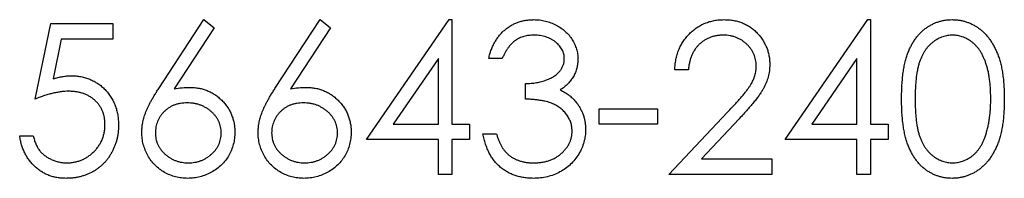
# Model space of a CAD drawing. Units: millimetres. Extents: x 10 to 584, y 10 to 410.
# Drawn here: x 539 to 548, y 247 to 248 of the extents above; entities that cross this region are included whole.
import ezdxf

# ---------------------------------------------------------------- set-up
doc = ezdxf.new("R2010")
doc.units = ezdxf.units.MM
doc.header["$LTSCALE"] = 2

msp = doc.modelspace()

# ---------------------------------------------------------------- linework, layer by layer
at = {"color": 7, "linetype": 'Continuous', "lineweight": 25}
for p, q in [((540.4729, 247.6424), (540.8678, 248.2461)), ((540.8678, 248.2461), (540.9592, 248.1743)), ((541.4905, 247.6424), (541.8854, 248.2461)), ((541.8854, 248.2461), (541.9768, 248.1743)), ((542.2924, 247.1946), (543.0146, 248.2461)), ((543.0146, 248.2461), (543.0387, 248.2461)), ((543.0387, 248.2461), (543.0387, 247.3303)), ((545.9559, 247.1946), (546.678, 248.2461)), ((546.678, 248.2461), (546.7022, 248.2461)), ((546.7022, 248.2461), (546.7022, 247.3303)), ((539.3922, 247.5507), (539.5279, 248.2122)), ((539.5279, 248.2122), (540.0706, 248.2122)), ((540.0706, 248.2122), (540.0706, 248.0765)), ((540.9592, 248.1743), (540.6096, 247.6398)), ((541.9768, 248.1743), (541.6273, 247.6398)), ((539.6206, 248.0765), (539.5493, 247.7286)), ((540.0706, 248.0765), (539.6206, 248.0765)), ((542.92, 247.9048), (542.5256, 247.3303)), ((542.92, 247.3303), (542.92, 247.9048)), ((543.4797, 247.9069), (543.3609, 247.9069)), ((546.5834, 247.9048), (546.1891, 247.3303)), ((546.5834, 247.3303), (546.5834, 247.9048)), ((545.1079, 247.8051), (544.9891, 247.8051)), ((543.6832, 247.5507), (543.6832, 247.6864)), ((544.3277, 247.4659), (544.8365, 247.4659)), ((544.3277, 247.3303), (544.3277, 247.4659)), ((544.8365, 247.4659), (544.8365, 247.3303)), ((544.9383, 246.8893), (545.4513, 247.4368)), ((545.5526, 247.3782), (545.2216, 247.025)), ((542.5256, 247.3303), (542.92, 247.3303)), ((543.0387, 247.3303), (543.1913, 247.3303)), ((543.1913, 247.3303), (543.1913, 247.1946)), ((544.8365, 247.3303), (544.3277, 247.3303)), ((546.1891, 247.3303), (546.5834, 247.3303)), ((546.7022, 247.3303), (546.8548, 247.3303)), ((546.8548, 247.3303), (546.8548, 247.1946)), ((539.2565, 247.2285), (539.3752, 247.2285)), ((542.92, 247.1946), (542.2924, 247.1946)), ((542.92, 246.8893), (542.92, 247.1946)), ((543.0387, 247.1946), (543.0387, 246.8893)), ((543.1913, 247.1946), (543.0387, 247.1946)), ((543.3101, 247.2455), (543.4288, 247.2455)), ((546.5834, 247.1946), (545.9559, 247.1946)), ((546.5834, 246.8893), (546.5834, 247.1946)), ((546.7022, 247.1946), (546.7022, 246.8893)), ((546.8548, 247.1946), (546.7022, 247.1946)), ((545.2216, 247.025), (545.8372, 247.025)), ((545.8372, 247.025), (545.8372, 246.8893)), ((543.0387, 246.8893), (542.92, 246.8893)), ((545.8372, 246.8893), (544.9383, 246.8893)), ((546.7022, 246.8893), (546.5834, 246.8893))]:
    msp.add_line(p, q, dxfattribs=at)
for points, knots in [([(543.3609, 247.9069), (543.3642, 247.9202), (543.3704, 247.9463), (543.3836, 247.9835), (543.3978, 248.0187), (543.415, 248.0512), (543.4337, 248.0817), (543.4552, 248.1096), (543.4783, 248.1354), (543.504, 248.1584), (543.5309, 248.1792), (543.5594, 248.1969), (543.5889, 248.2121), (543.6198, 248.2247), (543.6519, 248.2341), (543.6852, 248.241), (543.7196, 248.2455), (543.7429, 248.2459), (543.7547, 248.2461)], [0, 0, 0, 0, 0.072625, 0.141977, 0.208985, 0.273957, 0.336889, 0.398745, 0.460116, 0.520825, 0.580994, 0.640152, 0.698622, 0.757271, 0.816427, 0.876254, 0.937165, 1, 1, 1, 1]), ([(543.7547, 248.2461), (543.772, 248.2456), (543.8062, 248.2446), (543.8564, 248.2352), (543.9047, 248.2203), (543.9508, 248.1997), (543.9936, 248.1743), (544.0317, 248.144), (544.0645, 248.1096), (544.0921, 248.0715), (544.1136, 248.0308), (544.1296, 247.9889), (544.1392, 247.946), (544.1405, 247.9169), (544.1411, 247.9024)], [0, 0, 0, 0, 0.090254, 0.17854, 0.266093, 0.354631, 0.441886, 0.525747, 0.608114, 0.690197, 0.770821, 0.848326, 0.924012, 1, 1, 1, 1]), ([(544.9891, 247.8052), (544.9899, 247.8209), (544.9914, 247.8518), (544.9986, 247.8969), (545.0087, 247.94), (545.0231, 247.9808), (545.041, 248.0196), (545.0625, 248.0563), (545.0879, 248.0907), (545.1167, 248.1225), (545.1479, 248.1516), (545.1817, 248.1768), (545.2172, 248.1981), (545.2543, 248.2159), (545.2934, 248.2293), (545.3341, 248.2392), (545.3768, 248.2452), (545.4058, 248.2458), (545.4206, 248.2461)], [0, 0, 0, 0, 0.0687908, 0.1351033, 0.1989787, 0.2619043, 0.323495, 0.3851954, 0.4469692, 0.5097648, 0.5722506, 0.6334052, 0.6932512, 0.7525832, 0.8125793, 0.8732751, 0.9355499, 1, 1, 1, 1]), ([(545.4206, 248.2461), (545.4351, 248.2458), (545.4636, 248.2451), (545.5052, 248.2394), (545.5448, 248.2304), (545.5823, 248.2178), (545.6175, 248.2009), (545.6505, 248.1806), (545.6818, 248.157), (545.71, 248.1294), (545.7359, 248.0998), (545.7583, 248.0682), (545.7774, 248.0356), (545.7934, 248.0018), (545.8051, 247.9663), (545.814, 247.9297), (545.819, 247.8917), (545.8198, 247.8659), (545.8202, 247.8529)], [0, 0, 0, 0, 0.069475, 0.136517, 0.200789, 0.26383, 0.325735, 0.387291, 0.449509, 0.512968, 0.576275, 0.63758, 0.697903, 0.757172, 0.816599, 0.876653, 0.93729, 1, 1, 1, 1]), ([(546.9735, 247.5502), (546.9736, 247.5714), (546.9739, 247.6126), (546.9766, 247.6726), (546.981, 247.7289), (546.9871, 247.7815), (546.9945, 247.8304), (547.0044, 247.8755), (547.0157, 247.9169), (547.0288, 247.9549), (547.0435, 247.9899), (547.0596, 248.0226), (547.0775, 248.0528), (547.0964, 248.0812), (547.117, 248.1073), (547.1386, 248.1313), (547.1622, 248.1529), (547.187, 248.1725), (547.2131, 248.1896), (547.2398, 248.2048), (547.2673, 248.2177), (547.2956, 248.2279), (547.3246, 248.2362), (547.3543, 248.242), (547.3848, 248.2456), (547.4054, 248.2459), (547.4158, 248.2461)], [0, 0, 0, 0, 0.0685946, 0.133246, 0.1943126, 0.2512792, 0.3045134, 0.3542349, 0.4004806, 0.4434108, 0.4840149, 0.5232523, 0.5610424, 0.5979002, 0.6335185, 0.6683144, 0.7024957, 0.7366854, 0.7702932, 0.8034373, 0.835913, 0.8684602, 0.9008465, 0.9334665, 0.9662576, 1, 1, 1, 1]), ([(547.4158, 248.2461), (547.4263, 248.2459), (547.4473, 248.2456), (547.4782, 248.242), (547.5084, 248.2362), (547.5378, 248.2279), (547.5666, 248.2176), (547.5945, 248.2048), (547.6218, 248.1898), (547.648, 248.1721), (547.6734, 248.1525), (547.6974, 248.1303), (547.72, 248.1057), (547.7414, 248.0791), (547.7611, 248.0499), (547.7798, 248.0186), (547.7966, 247.9847), (547.8127, 247.9487), (547.8267, 247.9097), (547.8392, 247.8678), (547.8494, 247.8226), (547.8579, 247.7743), (547.8644, 247.7228), (547.8692, 247.668), (547.8717, 247.6101), (547.8722, 247.5705), (547.8724, 247.5502)], [0, 0, 0, 0, 0.033788, 0.067194, 0.099862, 0.132567, 0.165151, 0.197913, 0.231319, 0.265083, 0.299255, 0.334399, 0.369943, 0.406284, 0.444064, 0.482998, 0.523354, 0.565537, 0.609613, 0.656391, 0.705885, 0.758325, 0.813832, 0.872795, 0.934722, 1, 1, 1, 1]), ([(543.7563, 248.1104), (543.7413, 248.1099), (543.7119, 248.1089), (543.6694, 248.0999), (543.63, 248.0855), (543.5999, 248.0684), (543.5776, 248.0515), (543.5617, 248.0367), (543.5461, 248.0203), (543.5318, 248.0012), (543.5173, 247.9808), (543.5041, 247.9579), (543.4913, 247.9333), (543.4836, 247.9159), (543.4797, 247.9069)], [0, 0, 0, 0, 0.122712, 0.239685, 0.351816, 0.463766, 0.520818, 0.579448, 0.640604, 0.705298, 0.773634, 0.844669, 0.920057, 1, 1, 1, 1]), ([(544.0224, 247.9029), (544.0222, 247.9098), (544.0219, 247.9236), (544.018, 247.9437), (544.0121, 247.9631), (544.004, 247.9819), (543.9931, 247.9998), (543.9801, 248.0171), (543.9646, 248.0336), (543.9469, 248.049), (543.9278, 248.0636), (543.9069, 248.0761), (543.8849, 248.0867), (543.8616, 248.0955), (543.8369, 248.1021), (543.8112, 248.1068), (543.7841, 248.1098), (543.7657, 248.1102), (543.7563, 248.1104)], [0, 0, 0, 0, 0.055275, 0.109966, 0.163247, 0.218076, 0.273301, 0.330909, 0.390995, 0.454176, 0.518862, 0.583311, 0.648517, 0.715031, 0.782502, 0.852323, 0.924928, 1, 1, 1, 1]), ([(545.4145, 248.1104), (545.4041, 248.1102), (545.3838, 248.1096), (545.354, 248.1059), (545.3255, 248.0995), (545.2984, 248.0908), (545.2725, 248.0796), (545.248, 248.0658), (545.2249, 248.0492), (545.2032, 248.0304), (545.1832, 248.0096), (545.1657, 247.9863), (545.1503, 247.961), (545.1369, 247.9338), (545.1261, 247.9045), (545.1178, 247.8732), (545.1112, 247.8399), (545.109, 247.8169), (545.1079, 247.8052)], [0, 0, 0, 0, 0.0644387, 0.1265469, 0.1868872, 0.2458775, 0.3040409, 0.3621912, 0.4209759, 0.4806603, 0.5406003, 0.6006891, 0.6619358, 0.7244425, 0.7890384, 0.8563138, 0.926352, 1, 1, 1, 1]), ([(545.7015, 247.8423), (545.7012, 247.8513), (545.7008, 247.8691), (545.6966, 247.8952), (545.6903, 247.9203), (545.6812, 247.9446), (545.6693, 247.9679), (545.6547, 247.99), (545.638, 248.0114), (545.6186, 248.0315), (545.5972, 248.0499), (545.5747, 248.0662), (545.5509, 248.0799), (545.5258, 248.091), (545.4997, 248.0998), (545.4723, 248.1059), (545.4438, 248.1097), (545.4244, 248.1102), (545.4145, 248.1104)], [0, 0, 0, 0, 0.0619654, 0.1221219, 0.1809885, 0.2399332, 0.2999058, 0.3599888, 0.4217757, 0.4865758, 0.5515348, 0.6150175, 0.6772586, 0.73973, 0.8030501, 0.8664951, 0.9319735, 1, 1, 1, 1]), ([(547.4198, 248.1104), (547.4052, 248.1097), (547.3759, 248.1081), (547.3326, 248.0973), (547.2912, 248.0784), (547.2582, 248.0576), (547.2329, 248.0378), (547.2151, 248.0207), (547.1984, 248.0019), (547.183, 247.9813), (547.1687, 247.9593), (547.1554, 247.9354), (547.1435, 247.9098), (547.1325, 247.8824), (547.1229, 247.8523), (547.1149, 247.8191), (547.1075, 247.7826), (547.1023, 247.7427), (547.0977, 247.6995), (547.0947, 247.6529), (547.0924, 247.603), (547.0923, 247.5685), (547.0922, 247.5507)], [0, 0, 0, 0, 0.060387, 0.120883, 0.182755, 0.247811, 0.281299, 0.315088, 0.349702, 0.384857, 0.420966, 0.458511, 0.497175, 0.537602, 0.580503, 0.627468, 0.678388, 0.733983, 0.793747, 0.857714, 0.926698, 1, 1, 1, 1]), ([(547.7537, 247.5507), (547.7535, 247.5666), (547.7531, 247.5977), (547.7515, 247.6433), (547.7475, 247.6866), (547.7431, 247.7277), (547.7365, 247.7666), (547.7294, 247.8034), (547.7199, 247.8378), (547.7097, 247.8702), (547.698, 247.9004), (547.6852, 247.9284), (547.6715, 247.9544), (547.6567, 247.9783), (547.6408, 248.0003), (547.6235, 248.0198), (547.6055, 248.0375), (547.5802, 248.0577), (547.5471, 248.0783), (547.506, 248.0972), (547.4632, 248.1081), (547.4343, 248.1097), (547.4198, 248.1104)], [0, 0, 0, 0, 0.065681, 0.128486, 0.188175, 0.245106, 0.299448, 0.350823, 0.399942, 0.446672, 0.491255, 0.533376, 0.573853, 0.612526, 0.649597, 0.685532, 0.720106, 0.753838, 0.818925, 0.880493, 0.940311, 1, 1, 1, 1]), ([(543.6832, 247.6864), (543.6996, 247.6867), (543.7316, 247.6872), (543.7784, 247.6938), (543.8232, 247.7029), (543.865, 247.7169), (543.903, 247.7331), (543.936, 247.7519), (543.9635, 247.7729), (543.9854, 247.7962), (544.0018, 247.8213), (544.0139, 247.8474), (544.021, 247.8748), (544.0219, 247.8935), (544.0224, 247.9029)], [0, 0, 0, 0, 0.1101656, 0.2157873, 0.3180274, 0.417574, 0.5116505, 0.5961621, 0.6729345, 0.7436696, 0.810677, 0.874059, 0.9366963, 1, 1, 1, 1]), ([(544.1411, 247.9024), (544.1407, 247.8884), (544.1398, 247.861), (544.1325, 247.8211), (544.1202, 247.7834), (544.1032, 247.7479), (544.0811, 247.7147), (544.0544, 247.6839), (544.0229, 247.6552), (543.9989, 247.6387), (543.9866, 247.6302)], [0, 0, 0, 0, 0.128068, 0.250608, 0.37063, 0.490072, 0.610375, 0.734313, 0.863217, 1, 1, 1, 1]), ([(545.4513, 247.4368), (545.4638, 247.4498), (545.4878, 247.4749), (545.5217, 247.5114), (545.5522, 247.5454), (545.5794, 247.5766), (545.6028, 247.6055), (545.6236, 247.6313), (545.6402, 247.655), (545.6582, 247.6825), (545.6757, 247.7161), (545.6907, 247.7571), (545.6998, 247.7994), (545.7009, 247.8279), (545.7015, 247.8423)], [0, 0, 0, 0, 0.110803, 0.212829, 0.306101, 0.390647, 0.466924, 0.534481, 0.593587, 0.644557, 0.7362, 0.825024, 0.911986, 1, 1, 1, 1]), ([(545.8202, 247.8529), (545.8196, 247.8344), (545.8183, 247.7979), (545.8074, 247.7442), (545.7905, 247.6922), (545.7701, 247.6504), (545.7495, 247.6166), (545.7309, 247.5889), (545.7092, 247.559), (545.684, 247.527), (545.6559, 247.4928), (545.6245, 247.4563), (545.5897, 247.418), (545.5652, 247.3918), (545.5526, 247.3782)], [0, 0, 0, 0, 0.098702, 0.195672, 0.292422, 0.391343, 0.444462, 0.504229, 0.570352, 0.642546, 0.722288, 0.807921, 0.90047, 1, 1, 1, 1]), ([(539.5493, 247.7286), (539.5633, 247.7324), (539.5905, 247.7399), (539.6305, 247.7482), (539.6686, 247.7533), (539.6932, 247.7539), (539.7052, 247.7543)], [0, 0, 0, 0, 0.275068, 0.532901, 0.773973, 1, 1, 1, 1]), ([(539.7052, 247.7543), (539.7199, 247.7539), (539.749, 247.7533), (539.7915, 247.7473), (539.8321, 247.7378), (539.8706, 247.7245), (539.9072, 247.7075), (539.9416, 247.6863), (539.9741, 247.6616), (540.0043, 247.6331), (540.0317, 247.6017), (540.0558, 247.568), (540.0763, 247.5323), (540.0928, 247.4942), (540.1059, 247.4542), (540.1147, 247.4117), (540.1205, 247.3673), (540.1212, 247.337), (540.1215, 247.3215)], [0, 0, 0, 0, 0.065808, 0.129394, 0.190894, 0.251281, 0.310815, 0.370371, 0.430768, 0.492881, 0.555104, 0.616067, 0.677256, 0.73826, 0.800762, 0.864778, 0.931045, 1, 1, 1, 1]), ([(540.325, 247.2582), (540.3255, 247.2718), (540.3264, 247.2996), (540.3327, 247.3417), (540.343, 247.3849), (540.3544, 247.4214), (540.3665, 247.4514), (540.3766, 247.4755), (540.3891, 247.5004), (540.4025, 247.5268), (540.4179, 247.5541), (540.4347, 247.5827), (540.4532, 247.6122), (540.4662, 247.6322), (540.4729, 247.6424)], [0, 0, 0, 0, 0.097818, 0.199726, 0.305276, 0.415811, 0.474472, 0.537274, 0.603657, 0.674299, 0.749834, 0.828598, 0.912378, 1, 1, 1, 1]), ([(540.6096, 247.6398), (540.6329, 247.6435), (540.6783, 247.6507), (540.7243, 247.6519), (540.7466, 247.6525)], [0, 0, 0, 0, 0.512659, 1, 1, 1, 1]), ([(540.7466, 247.6525), (540.7601, 247.6521), (540.7866, 247.6514), (540.8254, 247.646), (540.8628, 247.6373), (540.8984, 247.6248), (540.9325, 247.6087), (540.9653, 247.5894), (540.9961, 247.566), (541.0254, 247.5398), (541.0519, 247.5108), (541.0754, 247.4801), (541.0951, 247.4475), (541.1112, 247.4133), (541.1236, 247.3774), (541.1327, 247.3399), (541.138, 247.3007), (541.1388, 247.2741), (541.1391, 247.2606)], [0, 0, 0, 0, 0.065231, 0.128405, 0.190067, 0.250943, 0.311546, 0.372863, 0.435024, 0.499072, 0.563091, 0.62551, 0.68668, 0.747283, 0.808563, 0.870742, 0.934341, 1, 1, 1, 1]), ([(541.3426, 247.2582), (541.3431, 247.2718), (541.344, 247.2996), (541.3504, 247.3417), (541.3606, 247.3849), (541.3721, 247.4214), (541.3842, 247.4514), (541.3942, 247.4755), (541.4068, 247.5004), (541.4201, 247.5268), (541.4356, 247.5541), (541.4523, 247.5827), (541.4709, 247.6122), (541.4839, 247.6322), (541.4905, 247.6424)], [0, 0, 0, 0, 0.097818, 0.199726, 0.305276, 0.415811, 0.474472, 0.537274, 0.603657, 0.674299, 0.749834, 0.828598, 0.912378, 1, 1, 1, 1]), ([(541.6273, 247.6398), (541.6505, 247.6435), (541.6959, 247.6507), (541.7419, 247.6519), (541.7643, 247.6525)], [0, 0, 0, 0, 0.512659, 1, 1, 1, 1]), ([(541.7643, 247.6525), (541.7777, 247.6521), (541.8042, 247.6514), (541.843, 247.646), (541.8804, 247.6373), (541.9161, 247.6248), (541.9502, 247.6087), (541.9829, 247.5894), (542.0138, 247.566), (542.043, 247.5398), (542.0695, 247.5108), (542.093, 247.4801), (542.1128, 247.4475), (542.1288, 247.4133), (542.1412, 247.3774), (542.1503, 247.3399), (542.1557, 247.3007), (542.1564, 247.2741), (542.1568, 247.2606)], [0, 0, 0, 0, 0.065231, 0.128405, 0.190067, 0.250943, 0.311546, 0.372863, 0.435024, 0.499072, 0.563091, 0.62551, 0.68668, 0.747283, 0.808563, 0.870742, 0.934341, 1, 1, 1, 1]), ([(543.9866, 247.6302), (544.0007, 247.6235), (544.0286, 247.61), (544.0666, 247.5836), (544.1011, 247.5531), (544.1203, 247.5293), (544.13, 247.5174)], [0, 0, 0, 0, 0.25388, 0.503009, 0.750291, 1, 1, 1, 1]), ([(539.6837, 247.6186), (539.6734, 247.6184), (539.6523, 247.6179), (539.6198, 247.6146), (539.5857, 247.6092), (539.55, 247.6018), (539.5127, 247.5921), (539.4739, 247.5805), (539.4335, 247.5666), (539.4062, 247.5561), (539.3922, 247.5507)], [0, 0, 0, 0, 0.102203, 0.211023, 0.3251, 0.446502, 0.573788, 0.708901, 0.850358, 1, 1, 1, 1]), ([(540.0028, 247.3265), (540.0025, 247.3372), (540.002, 247.3579), (539.9981, 247.3883), (539.9911, 247.4171), (539.9815, 247.4443), (539.9693, 247.4701), (539.9544, 247.4945), (539.9365, 247.517), (539.9161, 247.5379), (539.8937, 247.5571), (539.8689, 247.5735), (539.8424, 247.5872), (539.8143, 247.5991), (539.7841, 247.6077), (539.7523, 247.6141), (539.7186, 247.6178), (539.6955, 247.6183), (539.6837, 247.6186)], [0, 0, 0, 0, 0.0653514, 0.127916, 0.1883602, 0.2472161, 0.3056301, 0.3637698, 0.4226609, 0.4826873, 0.5433002, 0.604118, 0.6649649, 0.7274135, 0.7914676, 0.8580554, 0.9270368, 1, 1, 1, 1]), ([(544.0902, 247.2709), (544.0897, 247.2832), (544.0885, 247.3078), (544.0797, 247.344), (544.0652, 247.3789), (544.0449, 247.4118), (544.0202, 247.4423), (543.9914, 247.4696), (543.9581, 247.492), (543.9275, 247.5076), (543.9003, 247.5182), (543.8771, 247.5252), (543.8511, 247.5312), (543.8227, 247.5368), (543.7916, 247.5415), (543.7578, 247.5454), (543.7214, 247.5486), (543.6962, 247.55), (543.6832, 247.5507)], [0, 0, 0, 0, 0.066909, 0.133485, 0.201035, 0.271234, 0.34288, 0.413836, 0.485977, 0.56023, 0.599884, 0.644055, 0.691892, 0.744688, 0.801492, 0.862858, 0.929328, 1, 1, 1, 1]), ([(547.4158, 246.8554), (547.4054, 246.8555), (547.3848, 246.8559), (547.3543, 246.8595), (547.3247, 246.8653), (547.2959, 246.8734), (547.2677, 246.8833), (547.2404, 246.8962), (547.2138, 246.911), (547.188, 246.928), (547.1635, 246.9474), (547.14, 246.9688), (547.1182, 246.9929), (547.0979, 247.0191), (547.0787, 247.0474), (547.0609, 247.078), (547.0446, 247.1108), (547.0296, 247.1461), (547.0163, 247.1843), (547.0045, 247.2259), (546.9953, 247.2713), (546.9874, 247.3201), (546.981, 247.3725), (546.9766, 247.4286), (546.9739, 247.4883), (546.9736, 247.5292), (546.9735, 247.5502)], [0, 0, 0, 0, 0.033787, 0.066622, 0.099285, 0.131361, 0.163585, 0.196104, 0.228902, 0.262158, 0.295991, 0.330218, 0.36506, 0.400951, 0.43762, 0.475708, 0.515381, 0.556414, 0.599765, 0.646424, 0.696431, 0.749782, 0.806573, 0.867436, 0.931887, 1, 1, 1, 1]), ([(547.0922, 247.5507), (547.0923, 247.5331), (547.0924, 247.4988), (547.0947, 247.4489), (547.0978, 247.4025), (547.1018, 247.3593), (547.1078, 247.3195), (547.1145, 247.283), (547.1226, 247.2497), (547.1323, 247.2197), (547.1432, 247.1922), (547.1552, 247.1667), (547.1681, 247.1427), (547.1825, 247.1206), (547.1982, 247.1002), (547.2148, 247.0812), (547.233, 247.0643), (547.2581, 247.044), (547.2913, 247.023), (547.3331, 247.0047), (547.3761, 246.9932), (547.4052, 246.9918), (547.4198, 246.991)], [0, 0, 0, 0, 0.072951, 0.141584, 0.205926, 0.265301, 0.320597, 0.371817, 0.41879, 0.461699, 0.502134, 0.540804, 0.578181, 0.614297, 0.649678, 0.684299, 0.718359, 0.752081, 0.817652, 0.879722, 0.939966, 1, 1, 1, 1]), ([(547.8724, 247.5502), (547.8722, 247.53), (547.8717, 247.4906), (547.8692, 247.4329), (547.8643, 247.3785), (547.8582, 247.3272), (547.8497, 247.2791), (547.8393, 247.2342), (547.8277, 247.1923), (547.8134, 247.1537), (547.7977, 247.1178), (547.7807, 247.0843), (547.7625, 247.0528), (547.7426, 247.0237), (547.7214, 246.9967), (547.6984, 246.9724), (547.6744, 246.95), (547.6489, 246.9301), (547.6223, 246.9127), (547.5951, 246.8971), (547.5668, 246.8845), (547.5381, 246.8738), (547.5086, 246.8655), (547.4783, 246.8598), (547.4473, 246.8558), (547.4263, 246.8555), (547.4158, 246.8554)], [0, 0, 0, 0, 0.065063, 0.126773, 0.185516, 0.240765, 0.29298, 0.34225, 0.388919, 0.432776, 0.474628, 0.514775, 0.553606, 0.591426, 0.628028, 0.663804, 0.698984, 0.733591, 0.767628, 0.801208, 0.834264, 0.866981, 0.89972, 0.932702, 0.966176, 1, 1, 1, 1]), ([(547.7036, 247.2182), (547.7076, 247.23), (547.7157, 247.2539), (547.7261, 247.2911), (547.7344, 247.3301), (547.7418, 247.3707), (547.7468, 247.4132), (547.7509, 247.4575), (547.7533, 247.5035), (547.7536, 247.5348), (547.7537, 247.5507)], [0, 0, 0, 0, 0.1105883, 0.2245418, 0.3425035, 0.4643241, 0.590756, 0.7222275, 0.8588428, 1, 1, 1, 1]), ([(540.7217, 247.5168), (540.7117, 247.5165), (540.692, 247.516), (540.6631, 247.5126), (540.6358, 247.5063), (540.6096, 247.4983), (540.5851, 247.4873), (540.5622, 247.474), (540.5406, 247.4582), (540.5207, 247.4404), (540.5026, 247.4208), (540.487, 247.3998), (540.4736, 247.378), (540.4627, 247.355), (540.4542, 247.3311), (540.448, 247.3061), (540.4446, 247.2801), (540.444, 247.2624), (540.4437, 247.2534)], [0, 0, 0, 0, 0.070599, 0.137901, 0.203196, 0.26679, 0.329106, 0.390654, 0.452653, 0.515748, 0.577926, 0.63893, 0.698351, 0.757296, 0.816394, 0.876267, 0.936817, 1, 1, 1, 1]), ([(541.0204, 247.2534), (541.0202, 247.2624), (541.0198, 247.2802), (541.0152, 247.3061), (541.0088, 247.3312), (540.9991, 247.3552), (540.9865, 247.3781), (540.9712, 247.3999), (540.9535, 247.4209), (540.9331, 247.4404), (540.9108, 247.4582), (540.8872, 247.474), (540.8624, 247.4872), (540.8366, 247.4983), (540.8094, 247.5063), (540.7813, 247.5126), (540.7518, 247.5159), (540.7319, 247.5165), (540.7217, 247.5168)], [0, 0, 0, 0, 0.061138, 0.119994, 0.178225, 0.236256, 0.294929, 0.354716, 0.41673, 0.480664, 0.545832, 0.609758, 0.672971, 0.736017, 0.799839, 0.864775, 0.931088, 1, 1, 1, 1]), ([(541.7394, 247.5168), (541.7293, 247.5165), (541.7096, 247.516), (541.6807, 247.5126), (541.6534, 247.5063), (541.6272, 247.4983), (541.6028, 247.4873), (541.5798, 247.474), (541.5582, 247.4582), (541.5383, 247.4404), (541.5202, 247.4208), (541.5046, 247.3998), (541.4912, 247.378), (541.4803, 247.355), (541.4718, 247.3311), (541.4657, 247.3061), (541.4622, 247.2801), (541.4617, 247.2624), (541.4614, 247.2534)], [0, 0, 0, 0, 0.0705993, 0.1379009, 0.2031962, 0.2667897, 0.3291064, 0.3906535, 0.4526531, 0.515748, 0.5779263, 0.63893, 0.6983507, 0.757296, 0.8163938, 0.8762669, 0.9368171, 1, 1, 1, 1]), ([(542.038, 247.2534), (542.0378, 247.2624), (542.0374, 247.2802), (542.0328, 247.3061), (542.0264, 247.3312), (542.0167, 247.3552), (542.0042, 247.3781), (541.9889, 247.3999), (541.9712, 247.4209), (541.9507, 247.4404), (541.9284, 247.4582), (541.9048, 247.474), (541.88, 247.4872), (541.8542, 247.4983), (541.827, 247.5063), (541.7989, 247.5126), (541.7695, 247.5159), (541.7495, 247.5165), (541.7394, 247.5168)], [0, 0, 0, 0, 0.061138, 0.119994, 0.178225, 0.236256, 0.294929, 0.354716, 0.41673, 0.480664, 0.545832, 0.609758, 0.672971, 0.736017, 0.799839, 0.864775, 0.931088, 1, 1, 1, 1]), ([(544.13, 247.5174), (544.1364, 247.5086), (544.149, 247.4913), (544.1646, 247.4636), (544.1787, 247.4355), (544.1897, 247.4063), (544.1983, 247.3764), (544.2044, 247.3457), (544.2082, 247.3143), (544.2087, 247.293), (544.209, 247.2823)], [0, 0, 0, 0, 0.128136, 0.254173, 0.378112, 0.501712, 0.623986, 0.747096, 0.872875, 1, 1, 1, 1]), ([(540.1215, 247.3215), (540.1212, 247.3107), (540.1207, 247.2893), (540.1182, 247.2575), (540.1133, 247.2264), (540.1067, 247.1959), (540.0982, 247.1662), (540.0879, 247.1371), (540.0753, 247.1088), (540.0614, 247.0811), (540.0459, 247.0546), (540.0286, 247.0298), (540.0103, 247.0063), (539.9906, 246.9844), (539.9694, 246.9643), (539.9468, 246.9458), (539.9231, 246.9286), (539.8979, 246.9134), (539.8718, 246.8995), (539.8443, 246.888), (539.8162, 246.8777), (539.7869, 246.8696), (539.7567, 246.8632), (539.7253, 246.8588), (539.693, 246.8557), (539.6712, 246.8555), (539.6601, 246.8554)], [0, 0, 0, 0, 0.0440145, 0.0874341, 0.1301184, 0.1725537, 0.2145548, 0.2562981, 0.2984382, 0.340849, 0.3827152, 0.423924, 0.4642462, 0.5040737, 0.5438619, 0.5835667, 0.6230943, 0.6632291, 0.7035513, 0.7439379, 0.7845413, 0.8257501, 0.8677574, 0.9107452, 0.9549144, 1, 1, 1, 1]), ([(539.667, 246.991), (539.6783, 246.9914), (539.7006, 246.992), (539.7334, 246.9967), (539.7651, 247.0039), (539.7954, 247.0147), (539.8247, 247.0279), (539.8523, 247.0448), (539.8791, 247.0643), (539.9042, 247.0866), (539.9272, 247.1111), (539.9475, 247.1374), (539.9645, 247.1654), (539.9787, 247.1947), (539.9896, 247.2255), (539.9973, 247.2579), (540.0018, 247.2917), (540.0025, 247.3148), (540.0028, 247.3265)], [0, 0, 0, 0, 0.064207, 0.126425, 0.18768, 0.248216, 0.308305, 0.369661, 0.431699, 0.495947, 0.559758, 0.622295, 0.683911, 0.745092, 0.80674, 0.869087, 0.93329, 1, 1, 1, 1]), ([(544.209, 247.2823), (544.2083, 247.2638), (544.2069, 247.2268), (544.1948, 247.1722), (544.1761, 247.1188), (544.1495, 247.0678), (544.117, 247.02), (544.0784, 246.9773), (544.0341, 246.9405), (543.9846, 246.9098), (543.931, 246.8853), (543.8738, 246.8683), (543.8136, 246.8572), (543.7723, 246.856), (543.7513, 246.8554)], [0, 0, 0, 0, 0.079648, 0.158922, 0.239619, 0.322609, 0.406035, 0.487602, 0.569685, 0.653036, 0.737436, 0.822478, 0.909748, 1, 1, 1, 1]), ([(539.6601, 246.8554), (539.6469, 246.8556), (539.621, 246.8561), (539.583, 246.8615), (539.5465, 246.8692), (539.5116, 246.8808), (539.4782, 246.8953), (539.4467, 246.9136), (539.4162, 246.9344), (539.3881, 246.9589), (539.3619, 246.9857), (539.3385, 247.0148), (539.3177, 247.0457), (539.2997, 247.0786), (539.2844, 247.1133), (539.2724, 247.15), (539.2627, 247.1885), (539.2586, 247.215), (539.2565, 247.2285)], [0, 0, 0, 0, 0.065421, 0.128708, 0.190236, 0.250724, 0.310637, 0.370766, 0.431615, 0.493523, 0.555883, 0.617342, 0.678668, 0.740711, 0.802985, 0.866803, 0.932347, 1, 1, 1, 1]), ([(539.3752, 247.2285), (539.3782, 247.2159), (539.3838, 247.1916), (539.3961, 247.1576), (539.4112, 247.1272), (539.4291, 247.1002), (539.4505, 247.0766), (539.4748, 247.0555), (539.5022, 247.0366), (539.5326, 247.0208), (539.5646, 247.0073), (539.5982, 246.9983), (539.6323, 246.992), (539.6554, 246.9914), (539.667, 246.991)], [0, 0, 0, 0, 0.094687, 0.181994, 0.264377, 0.34218, 0.418618, 0.496509, 0.577369, 0.661511, 0.746733, 0.831258, 0.915206, 1, 1, 1, 1]), ([(540.7257, 246.8554), (540.7079, 246.8559), (540.6726, 246.8571), (540.6208, 246.8673), (540.5709, 246.8838), (540.5235, 246.9066), (540.4795, 246.9353), (540.4402, 246.9699), (540.4057, 247.0096), (540.377, 247.0545), (540.3542, 247.1027), (540.3371, 247.1529), (540.3271, 247.205), (540.3257, 247.2404), (540.325, 247.2582)], [0, 0, 0, 0, 0.084335, 0.167052, 0.249566, 0.33274, 0.415915, 0.497828, 0.580373, 0.6646, 0.749467, 0.83251, 0.915639, 1, 1, 1, 1]), ([(540.4437, 247.2534), (540.444, 247.2445), (540.4444, 247.2269), (540.4487, 247.2011), (540.4551, 247.1763), (540.4647, 247.1525), (540.4761, 247.1295), (540.4912, 247.108), (540.5079, 247.0869), (540.5279, 247.0676), (540.5493, 247.0496), (540.5722, 247.034), (540.5961, 247.0206), (540.6213, 247.01), (540.6474, 247.0014), (540.6746, 246.9953), (540.703, 246.9919), (540.7223, 246.9913), (540.7321, 246.991)], [0, 0, 0, 0, 0.061842, 0.121262, 0.180746, 0.239231, 0.298308, 0.358183, 0.420359, 0.484792, 0.549938, 0.613718, 0.676681, 0.739154, 0.8022, 0.86674, 0.93205, 1, 1, 1, 1]), ([(541.1391, 247.2606), (541.1386, 247.242), (541.1375, 247.2056), (541.127, 247.1526), (541.1106, 247.102), (541.0872, 247.0548), (541.0581, 247.0109), (541.0226, 246.9721), (540.982, 246.9374), (540.9361, 246.9085), (540.8866, 246.8848), (540.8347, 246.8678), (540.7808, 246.8573), (540.7442, 246.856), (540.7257, 246.8554)], [0, 0, 0, 0, 0.085948, 0.169125, 0.250399, 0.33229, 0.413364, 0.494172, 0.576022, 0.660757, 0.745783, 0.830044, 0.914028, 1, 1, 1, 1]), ([(540.7321, 246.991), (540.7419, 246.9913), (540.7611, 246.9919), (540.7895, 246.9953), (540.8168, 247.0014), (540.8429, 247.01), (540.868, 247.0206), (540.8919, 247.0339), (540.9146, 247.0497), (540.936, 247.0675), (540.9559, 247.087), (540.973, 247.1078), (540.9877, 247.1296), (540.9995, 247.1524), (541.009, 247.1763), (541.0155, 247.2011), (541.0197, 247.2269), (541.0202, 247.2445), (541.0204, 247.2534)], [0, 0, 0, 0, 0.067962, 0.133283, 0.197835, 0.260892, 0.323377, 0.38635, 0.449638, 0.514795, 0.57924, 0.641814, 0.701359, 0.760727, 0.819222, 0.878716, 0.938147, 1, 1, 1, 1]), ([(541.7433, 246.8554), (541.7255, 246.8559), (541.6903, 246.8571), (541.6384, 246.8673), (541.5886, 246.8838), (541.5411, 246.9066), (541.4971, 246.9353), (541.4578, 246.9699), (541.4233, 247.0096), (541.3946, 247.0545), (541.3718, 247.1027), (541.3547, 247.1529), (541.3447, 247.205), (541.3433, 247.2404), (541.3426, 247.2582)], [0, 0, 0, 0, 0.084335, 0.167052, 0.249566, 0.33274, 0.415915, 0.497828, 0.580373, 0.6646, 0.749467, 0.83251, 0.915639, 1, 1, 1, 1]), ([(541.4614, 247.2534), (541.4616, 247.2445), (541.4621, 247.2269), (541.4663, 247.2011), (541.4727, 247.1763), (541.4823, 247.1525), (541.4937, 247.1295), (541.5088, 247.108), (541.5255, 247.0869), (541.5455, 247.0676), (541.5669, 247.0496), (541.5898, 247.034), (541.6137, 247.0206), (541.6389, 247.01), (541.665, 247.0014), (541.6922, 246.9953), (541.7206, 246.9919), (541.7399, 246.9913), (541.7497, 246.991)], [0, 0, 0, 0, 0.061842, 0.121262, 0.180746, 0.239231, 0.298308, 0.358183, 0.420359, 0.484792, 0.549938, 0.613718, 0.676681, 0.739154, 0.8022, 0.86674, 0.93205, 1, 1, 1, 1]), ([(542.1568, 247.2606), (542.1562, 247.242), (542.1552, 247.2056), (542.1446, 247.1526), (542.1282, 247.102), (542.1048, 247.0548), (542.0757, 247.0109), (542.0402, 246.9721), (541.9996, 246.9374), (541.9537, 246.9085), (541.9043, 246.8848), (541.8523, 246.8678), (541.7984, 246.8573), (541.7618, 246.856), (541.7433, 246.8554)], [0, 0, 0, 0, 0.085948, 0.169125, 0.250399, 0.33229, 0.413364, 0.494172, 0.576022, 0.660757, 0.745783, 0.830044, 0.914028, 1, 1, 1, 1]), ([(541.7497, 246.991), (541.7595, 246.9913), (541.7788, 246.9919), (541.8072, 246.9953), (541.8344, 247.0014), (541.8605, 247.01), (541.8857, 247.0206), (541.9095, 247.0339), (541.9322, 247.0497), (541.9537, 247.0675), (541.9736, 247.087), (541.9907, 247.1078), (542.0053, 247.1296), (542.0172, 247.1524), (542.0266, 247.1763), (542.0331, 247.2011), (542.0373, 247.2269), (542.0378, 247.2445), (542.038, 247.2534)], [0, 0, 0, 0, 0.067962, 0.133283, 0.197835, 0.260892, 0.323377, 0.38635, 0.449638, 0.514795, 0.57924, 0.641814, 0.701359, 0.760727, 0.819222, 0.878716, 0.938147, 1, 1, 1, 1]), ([(543.7513, 246.8554), (543.7372, 246.8557), (543.7093, 246.8563), (543.6684, 246.8608), (543.6294, 246.8688), (543.5921, 246.8797), (543.5566, 246.8934), (543.5231, 246.9105), (543.4911, 246.9307), (543.4612, 246.9541), (543.4333, 246.9803), (543.408, 247.0097), (543.3851, 247.0419), (543.3651, 247.077), (543.3471, 247.1149), (543.3323, 247.1558), (543.3192, 247.1994), (543.3132, 247.2298), (543.3101, 247.2455)], [0, 0, 0, 0, 0.065541, 0.128963, 0.190377, 0.250092, 0.308548, 0.366398, 0.424542, 0.48317, 0.542243, 0.601739, 0.662506, 0.724856, 0.789128, 0.856346, 0.926295, 1, 1, 1, 1]), ([(543.4288, 247.2455), (543.4319, 247.2353), (543.4379, 247.2155), (543.4481, 247.1869), (543.4598, 247.1608), (543.4723, 247.1368), (543.4855, 247.1148), (543.5002, 247.0954), (543.5154, 247.0775), (543.5268, 247.0675), (543.5324, 247.0626)], [0, 0, 0, 0, 0.14977, 0.291316, 0.425966, 0.55216, 0.671527, 0.786122, 0.895325, 1, 1, 1, 1]), ([(543.7534, 246.991), (543.7658, 246.9913), (543.79, 246.9917), (543.8253, 246.9959), (543.8589, 247.002), (543.8904, 247.0114), (543.9203, 247.0231), (543.948, 247.0377), (543.974, 247.0548), (543.998, 247.0743), (544.0195, 247.0956), (544.0384, 247.1179), (544.0545, 247.1411), (544.0675, 247.1653), (544.0778, 247.1904), (544.0848, 247.2165), (544.0896, 247.2434), (544.09, 247.2617), (544.0902, 247.2709)], [0, 0, 0, 0, 0.076072, 0.148752, 0.218403, 0.28576, 0.350598, 0.414964, 0.478069, 0.541761, 0.60435, 0.664075, 0.721464, 0.777587, 0.832644, 0.887844, 0.94346, 1, 1, 1, 1]), ([(547.4198, 246.991), (547.4344, 246.9917), (547.4637, 246.9929), (547.5065, 247.0045), (547.548, 247.0221), (547.5805, 247.0428), (547.6053, 247.0626), (547.623, 247.0795), (547.6393, 247.0984), (547.6547, 247.1187), (547.6689, 247.141), (547.6818, 247.165), (547.6935, 247.1909), (547.7002, 247.2089), (547.7036, 247.2182)], [0, 0, 0, 0, 0.1128134, 0.2253939, 0.3395948, 0.4596754, 0.5217352, 0.5839258, 0.6481741, 0.713881, 0.7810045, 0.8514509, 0.9240507, 1, 1, 1, 1]), ([(543.5324, 247.0626), (543.5398, 247.0569), (543.5546, 247.0455), (543.5787, 247.0309), (543.6041, 247.0183), (543.6312, 247.0087), (543.6596, 247.0005), (543.6896, 246.9952), (543.721, 246.9915), (543.7425, 246.9912), (543.7534, 246.991)], [0, 0, 0, 0, 0.118271, 0.236178, 0.355663, 0.475904, 0.600127, 0.728608, 0.861313, 1, 1, 1, 1])]:
    msp.add_open_spline(points, degree=3, knots=knots, dxfattribs=at)

doc.saveas('drawing.dxf')
